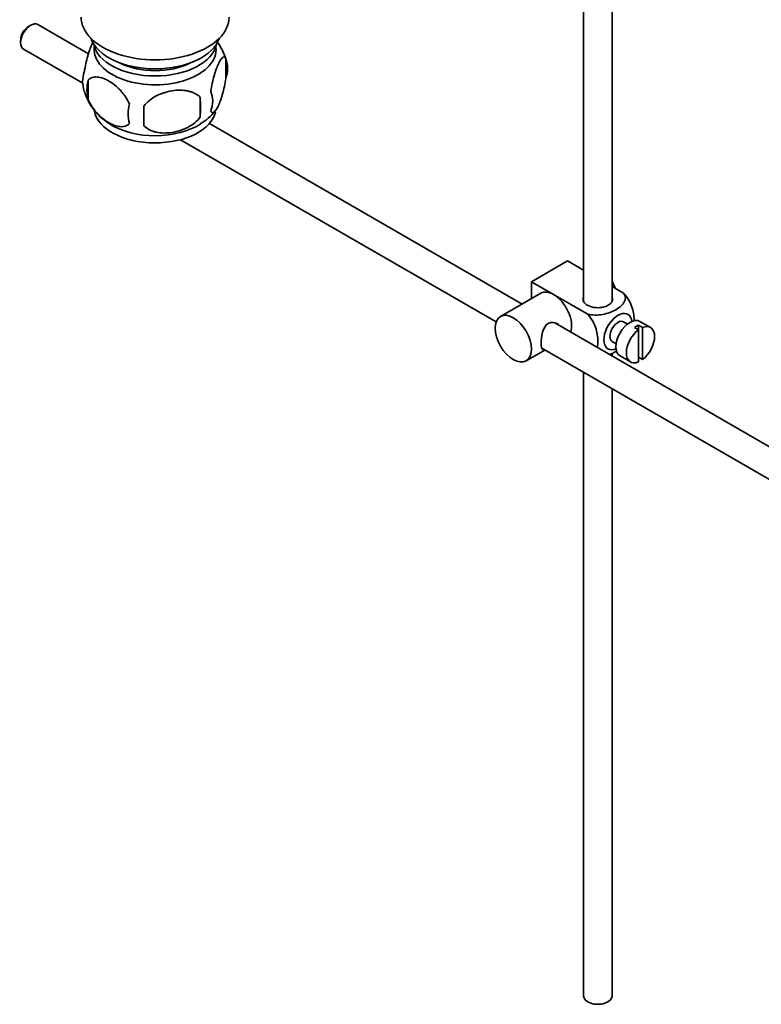
# Model space of a CAD drawing. Units: millimetres. Extents: x 0 to 1653, y 0 to 2031.
# Drawn here: x 1387 to 1517, y 174 to 347 of the extents above; entities that cross this region are included whole.
import ezdxf

# ---------------------------------------------------------------- set-up
doc = ezdxf.new("R2010")
doc.units = ezdxf.units.MM
doc.layers.add('DV6_Défaut', color=7, linetype='Continuous')
doc.layers.add('Défaut', color=7, linetype='Continuous')

# ---------------------------------------------------------------- blocks, each defined once
blk = doc.blocks.new('SE5')
at = {"layer": 'DV6_Défaut', "color": 7, "linetype": 'Continuous', "lineweight": 35}
for p, q in [((1486.09, 358.34), (1486.09, 297.3)), ((1491.09, 297.3), (1491.09, 358.66)), ((1388.96, 345.84), (1388.54, 345.6)), ((1399.1, 340.84), (1390.21, 345.97)), ((1387.19, 343.27), (1387.19, 342.78)), ((1387.71, 341.64), (1398.1, 335.64)), ((1423.24, 339.94), (1423.24, 336.51)), ((1399.06, 336.2), (1399.06, 332.76)), ((1418.74, 333.15), (1418.74, 329.72)), ((1475.28, 296.85), (1420.36, 328.56)), ((1415.26, 325.73), (1470.73, 293.7)), ((1476.92, 300.77), (1483.29, 304.45)), ((1483.29, 304.45), (1486.09, 302.83)), ((1476.92, 300.77), (1480.81, 298.53)), ((1476.92, 297.8), (1476.92, 300.77)), ((1491.09, 299.94), (1493.09, 298.79)), ((1478.56, 298.75), (1471.49, 294.67)), ((1480.81, 298.53), (1486.73, 295.11)), ((1580.38, 236.17), (1481.02, 293.54)), ((1493.81, 293.33), (1493.13, 293.73)), ((1495.03, 292.74), (1495.73, 292.33)), ((1496.44, 292.74), (1495.73, 293.15)), ((1495.73, 293.15), (1495.73, 292.33)), ((1497.84, 292.74), (1496, 293.8)), ((1496.44, 287.09), (1496.44, 292.74)), ((1495.73, 292.33), (1495.73, 286.68)), ((1478.75, 289.08), (1577.9, 231.83)), ((1491.13, 290.26), (1491.81, 289.87)), ((1475.99, 286.87), (1479.28, 288.77)), ((1491.09, 287.72), (1491.09, 288.23)), ((1492.5, 287.74), (1494.34, 286.68)), ((1495.73, 287.49), (1496.44, 287.09)), ((1486.09, 284.84), (1486.09, 175.24)), ((1491.09, 175.24), (1491.09, 281.95))]:
    blk.add_line(p, q, dxfattribs=at)
for centre, radius, start, end in [((1413.54, 337), 10.11, 16.4416, 36.4583), ((1418.27, 338.22), 5.26, 340.9814, 19.0186), ((1403.21, 335.94), 5.13, 160.4695, 199.5305), ((1405.7, 334.48), 6.86, 165.5143, 194.4857), ((1408.2, 337.26), 10.27, 197.1141, 239.8097), ((1416.51, 332.51), 4.43, 337.2015, 22.7985), ((1390.02, 331.44), 28.76, 356.5809, 3.4191), ((1412.94, 330.3), 6.86, 165.5086, 194.4914), ((1299.41, 329.9), 109.44, 359.1019, 0.8981), ((1414.99, 335.4), 7.84, 298.4811, 323.9799)]:
    blk.add_arc(centre, radius, start, end, dxfattribs=at)
for centre, major_axis, start_param, end_param in [((1388.96, 343.8), (-1.25, -2.17), 3.141593, 6.283185), ((1410.81, 347.27), (-13, 0), 0, 3.141593), ((1388.54, 344.05), (0.95, 1.65), 0.785398, 2.356194), ((1410.81, 344.82), (-11.5, 0), 0.193351, 2.948242), ((1410.81, 341.56), (10.7, 0), 3.023689, 6.283185), ((1410.81, 343.19), (-10.85, 0), 0.106553, 3.03504), ((1410.81, 341.56), (10.7, 0), 0, 0.117904), ((1410.81, 343.19), (-9.25, 0), 0.832114, 2.309478), ((1410.81, 331.35), (10.7, 0), 3.238388, 6.166378), ((1410.81, 332.61), (10.7, 0), 3.890392, 5.550458), ((1489.37, 299.79), (1.75, -3.03), 1.196915, 1.586568), ((1480.81, 294.85), (2.25, -3.9), 2.356194, 3.141593), ((1480.81, 294.85), (-2.25, 3.9), 3.595517, 5.497787), ((1488.59, 297.71), (-2.6, 0), 6.004938, 6.283185), ((1488.59, 297.71), (-2.6, 0), 0, 3.419839), ((1492.13, 292), (-1.75, -3.03), 2.490455, 6.283185), ((1494.25, 290.77), (-1.75, -3.03), 3.141593, 6.283185), ((1492.13, 292), (-1, -1.73), 3.141593, 6.283185), ((1495.38, 290.12), (1.75, 3.03), 0.642051, 0.928746), ((1496.09, 289.71), (-1.75, -3.03), 0.928746, 3.783643), ((1496.09, 289.71), (1.75, 3.03), 0.928746, 3.783643), ((1492.13, 292), (-1.75, -3.03), 0, 0.651137), ((1488.59, 175.24), (-2.5, 0), 0, 3.141593)]:
    blk.add_ellipse(centre, major_axis=major_axis, ratio=0.57735, start_param=start_param, end_param=end_param, dxfattribs=at)
blk.add_ellipse((1473.74, 290.77), major_axis=(-2.25, 3.9), ratio=0.57735, dxfattribs=at)
for points, knots in [([(1399.96, 342.97), (1399.88, 342.82), (1399.79, 342.65), (1399.57, 342.18), (1399.45, 341.88), (1399.26, 341.36), (1399.2, 341.18), (1399.08, 340.8), (1399.02, 340.61), (1398.85, 339.99), (1398.74, 339.56), (1398.53, 338.63), (1398.45, 338.15), (1398.38, 337.66)], [0, 0, 0, 0, 0.146545, 0.146545, 0.359909, 0.359909, 0.466591, 0.466591, 0.573273, 0.573273, 0.786636, 0.786636, 1, 1, 1, 1]), ([(1423.24, 339.94), (1423.17, 340.12), (1423.09, 340.22), (1422.94, 340.27), (1422.88, 340.27), (1422.77, 340.23), (1422.72, 340.2), (1422.54, 340.06), (1422.42, 339.91), (1422.17, 339.53), (1422.05, 339.3), (1421.79, 338.75), (1421.67, 338.44), (1421.48, 337.93), (1421.42, 337.75), (1421.3, 337.37), (1421.24, 337.17), (1421.06, 336.56), (1420.95, 336.12), (1420.75, 335.19), (1420.66, 334.71), (1420.59, 334.22)], [0, 0, 0, 0, 0.125, 0.125, 0.1875, 0.1875, 0.25, 0.25, 0.375, 0.375, 0.5, 0.5, 0.625, 0.625, 0.6875, 0.6875, 0.75, 0.75, 0.875, 0.875, 1, 1, 1, 1]), ([(1399.06, 336.2), (1399.15, 336.31), (1399.26, 336.4), (1399.5, 336.55), (1399.63, 336.62), (1400.04, 336.75), (1400.34, 336.77), (1400.82, 336.73), (1400.99, 336.71), (1401.32, 336.63), (1401.48, 336.58), (1401.99, 336.4), (1402.34, 336.24), (1403.03, 335.84), (1403.37, 335.61), (1404.05, 335.06), (1404.39, 334.75), (1404.86, 334.24), (1405.01, 334.06), (1405.31, 333.69), (1405.46, 333.49), (1405.87, 332.89), (1406.11, 332.46), (1406.3, 332.01)], [0, 0, 0, 0, 0.0625, 0.0625, 0.125, 0.125, 0.25, 0.25, 0.3125, 0.3125, 0.375, 0.375, 0.5, 0.5, 0.625, 0.625, 0.75, 0.75, 0.8125, 0.8125, 0.875, 0.875, 1, 1, 1, 1]), ([(1420.59, 330.79), (1420.66, 330.61), (1420.75, 330.51), (1420.9, 330.46), (1420.95, 330.46), (1421.06, 330.5), (1421.12, 330.53), (1421.29, 330.67), (1421.42, 330.82), (1421.66, 331.2), (1421.79, 331.43), (1422.05, 331.98), (1422.17, 332.29), (1422.36, 332.8), (1422.42, 332.98), (1422.54, 333.36), (1422.6, 333.56), (1422.77, 334.17), (1422.88, 334.61), (1423.09, 335.54), (1423.17, 336.02), (1423.24, 336.51)], [0, 0, 0, 0, 0.125, 0.125, 0.1875, 0.1875, 0.25, 0.25, 0.375, 0.375, 0.5, 0.5, 0.625, 0.625, 0.6875, 0.6875, 0.75, 0.75, 0.875, 0.875, 1, 1, 1, 1]), ([(1418.74, 333.15), (1418.47, 333.45), (1418.14, 333.68), (1417.59, 333.96), (1417.39, 334.05), (1416.98, 334.19), (1416.77, 334.24), (1416.12, 334.38), (1415.66, 334.43), (1414.73, 334.44), (1414.26, 334.4), (1413.31, 334.25), (1412.84, 334.14), (1412.15, 333.92), (1411.92, 333.84), (1411.47, 333.65), (1411.24, 333.55), (1410.59, 333.21), (1410.18, 332.95), (1409.43, 332.34), (1409.1, 332), (1408.84, 331.62)], [0, 0, 0, 0, 0.125, 0.125, 0.1875, 0.1875, 0.25, 0.25, 0.375, 0.375, 0.5, 0.5, 0.625, 0.625, 0.6875, 0.6875, 0.75, 0.75, 0.875, 0.875, 1, 1, 1, 1]), ([(1406.3, 328.58), (1406.11, 328.36), (1405.86, 328.21), (1405.32, 328.03), (1405.01, 328), (1404.38, 328.05), (1404.05, 328.13), (1403.37, 328.37), (1403.02, 328.53), (1402.33, 328.93), (1401.98, 329.17), (1401.31, 329.72), (1400.98, 330.02), (1400.5, 330.53), (1400.34, 330.71), (1400.04, 331.09), (1399.9, 331.28), (1399.49, 331.88), (1399.25, 332.32), (1399.06, 332.76)], [0, 0, 0, 0, 0.125, 0.125, 0.25, 0.25, 0.375, 0.375, 0.5, 0.5, 0.625, 0.625, 0.75, 0.75, 0.8125, 0.8125, 0.875, 0.875, 1, 1, 1, 1]), ([(1408.84, 328.19), (1409.1, 327.89), (1409.43, 327.66), (1409.99, 327.38), (1410.18, 327.29), (1410.59, 327.15), (1410.8, 327.1), (1411.45, 326.96), (1411.91, 326.91), (1412.84, 326.9), (1413.31, 326.94), (1414.26, 327.09), (1414.73, 327.2), (1415.42, 327.42), (1415.65, 327.5), (1416.11, 327.69), (1416.33, 327.79), (1416.98, 328.13), (1417.39, 328.39), (1418.14, 329), (1418.47, 329.34), (1418.74, 329.72)], [0, 0, 0, 0, 0.125, 0.125, 0.1875, 0.1875, 0.25, 0.25, 0.375, 0.375, 0.5, 0.5, 0.625, 0.625, 0.6875, 0.6875, 0.75, 0.75, 0.875, 0.875, 1, 1, 1, 1]), ([(1493.09, 298.79), (1493.51, 298.3), (1493.53, 297.72), (1492.97, 296.7), (1492.44, 296.24), (1491.11, 295.48), (1490.33, 295.18), (1488.56, 294.86), (1487.56, 294.88), (1486.73, 295.11)], [0, 0, 0, 0, 0.25, 0.25, 0.5, 0.5, 0.75, 0.75, 1, 1, 1, 1]), ([(1494.96, 293.84), (1494.97, 293.91), (1494.97, 293.98), (1494.96, 294.81), (1494.84, 295.64), (1494.22, 297.33), (1493.71, 298.19), (1493.09, 298.79)], [0, 0, 0, 0, 0.041735, 0.041735, 0.520868, 0.520868, 1, 1, 1, 1]), ([(1486.73, 295.11), (1487.36, 294.5), (1487.87, 293.64), (1488.48, 291.94), (1488.6, 291.11), (1488.6, 289.94), (1488.56, 289.56), (1488.48, 289.21)], [0, 0, 0, 0, 0.394829, 0.394829, 0.789658, 0.789658, 1, 1, 1, 1]), ([(1481.9, 293.04), (1481.78, 293.18), (1481.64, 293.29), (1481.01, 293.66), (1480.38, 293.72), (1479.38, 293.15), (1479.07, 292.56), (1478.7, 291.23), (1478.62, 290.49), (1478.62, 289.91)], [0, 0, 0, 0, 0.098583, 0.098583, 0.399055, 0.399055, 0.699528, 0.699528, 1, 1, 1, 1]), ([(1478.62, 289.91), (1478.62, 289.34), (1478.7, 288.99), (1478.94, 288.85), (1479, 288.84), (1479.08, 288.85)], [0, 0, 0, 0, 0.769799, 0.769799, 1, 1, 1, 1]), ([(1490.62, 287.98), (1491.05, 288.13), (1491.44, 288.32), (1491.83, 288.55), (1491.87, 288.57), (1491.9, 288.59)], [0, 0, 0, 0, 0.908317, 0.908317, 1, 1, 1, 1])]:
    blk.add_open_spline(points, degree=3, knots=knots, dxfattribs=at)

msp = doc.modelspace()

# ---------------------------------------------------------------- block references
at = {"layer": 'Défaut'}
msp.add_blockref('SE5', (0, 0), dxfattribs=at)

doc.saveas('drawing.dxf')
